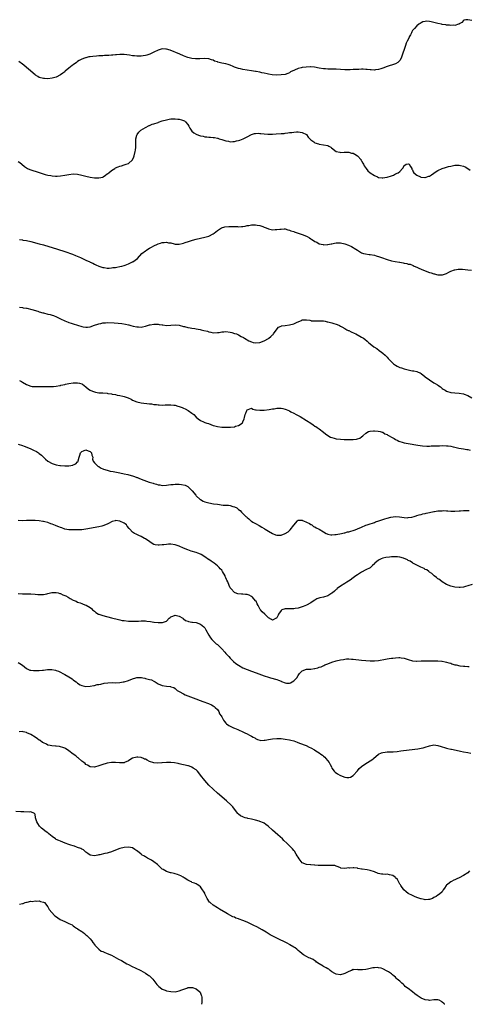
# Model space of a CAD drawing. Units: inches. Extents: x 2667000 to 2670000, y 1551000 to 1554000.
# Drawn here: x 2667892 to 2668103, y 1551019 to 1551483 of the extents above; entities that cross this region are included whole.
import ezdxf

# ---------------------------------------------------------------- set-up
doc = ezdxf.new("R2010")
doc.units = ezdxf.units.IN
doc.header["$MEASUREMENT"] = 0
doc.layers.add('LD26671551_10ft', color=112, linetype='Continuous')

msp = doc.modelspace()

# ---------------------------------------------------------------- linework, layer by layer
at = {"layer": 'LD26671551_10ft'}
for points, elevation in [([(2668105, 1551482.68), (2668103.08, 1551483.08), (2668103, 1551483.12), (2668102.1, 1551483), (2668101.16, 1551482.84), (2668101, 1551482.8), (2668100.23, 1551481.77), (2668099, 1551481.16), (2668098.92, 1551481.08), (2668098.7, 1551481), (2668097, 1551480.46), (2668096.5, 1551480.5), (2668095, 1551480.39), (2668094.47, 1551480.47), (2668093, 1551480.6), (2668092.65, 1551480.65), (2668091, 1551480.91), (2668090.69, 1551481), (2668089, 1551481.33), (2668085.84, 1551482.16), (2668085, 1551482.31), (2668083.58, 1551482.42), (2668083, 1551482.34), (2668081.92, 1551482.08), (2668081, 1551481.67), (2668080.61, 1551481.39), (2668079.94, 1551481), (2668079, 1551480.29), (2668077.91, 1551479), (2668077, 1551478.03), (2668076.61, 1551477.39), (2668076.45, 1551477), (2668075.97, 1551475.97), (2668075.48, 1551475), (2668075.33, 1551474.67), (2668074.46, 1551473), (2668074.03, 1551472.03), (2668073.6, 1551471), (2668073.48, 1551470.52), (2668072.02, 1551465.98), (2668071.61, 1551465), (2668071, 1551463.91), (2668070.07, 1551463), (2668069, 1551462.29), (2668068.05, 1551461.95), (2668067, 1551461.68), (2668066.5, 1551461.5), (2668065, 1551461.06), (2668063, 1551460.21), (2668061.97, 1551459.97), (2668061, 1551459.64), (2668059.5, 1551459.5), (2668059, 1551459.4), (2668057.48, 1551459.48), (2668057, 1551459.45), (2668055.63, 1551459.63), (2668055, 1551459.66), (2668053.74, 1551459.74), (2668053, 1551459.76), (2668051.72, 1551459.72), (2668051, 1551459.71), (2668049.63, 1551459.63), (2668049, 1551459.63), (2668047.56, 1551459.56), (2668047, 1551459.56), (2668045.52, 1551459.52), (2668045, 1551459.52), (2668043, 1551459.63), (2668041, 1551459.8), (2668039, 1551459.85), (2668037.86, 1551459.86), (2668037, 1551459.84), (2668035.94, 1551459.94), (2668035, 1551459.99), (2668033, 1551460.32), (2668030.73, 1551460.73), (2668029, 1551460.83), (2668028.85, 1551460.85), (2668026.77, 1551460.77), (2668025, 1551460.6), (2668024.44, 1551460.44), (2668023, 1551460.14), (2668021.34, 1551459.34), (2668021, 1551459.23), (2668020.56, 1551459), (2668019.48, 1551458.52), (2668019, 1551458.1), (2668018.17, 1551457.83), (2668017, 1551457.33), (2668015, 1551457.1), (2668013, 1551457.05), (2668010.83, 1551457.17), (2668009, 1551457.49), (2668008.44, 1551457.56), (2668007, 1551457.93), (2668005.86, 1551458.14), (2668005, 1551458.37), (2668003.31, 1551458.69), (2668003, 1551458.76), (2668001.07, 1551459.07), (2667999, 1551459.38), (2667997, 1551459.7), (2667995.93, 1551459.93), (2667995, 1551460.1), (2667993, 1551460.75), (2667992.46, 1551461), (2667991, 1551461.64), (2667990.02, 1551462.02), (2667989, 1551462.3), (2667987, 1551462.69), (2667985.12, 1551463.12), (2667985, 1551463.19), (2667983.63, 1551463.63), (2667983, 1551464.01), (2667982.21, 1551464.21), (2667981, 1551464.6), (2667979, 1551464.79), (2667976.74, 1551464.74), (2667975, 1551464.65), (2667974.68, 1551464.68), (2667973, 1551464.79), (2667971, 1551465.32), (2667970.51, 1551465.49), (2667969, 1551466.08), (2667967.2, 1551466.8), (2667962.75, 1551468.75), (2667961, 1551469.29), (2667960.73, 1551469.27), (2667959, 1551469.36), (2667957, 1551468.81), (2667955, 1551467.82), (2667953.51, 1551467), (2667953.17, 1551466.83), (2667951.67, 1551466.33), (2667951, 1551466.18), (2667949.98, 1551466.02), (2667949, 1551465.94), (2667947, 1551465.95), (2667945.91, 1551466.09), (2667945, 1551466.16), (2667943.54, 1551466.46), (2667941, 1551466.79), (2667939.28, 1551466.72), (2667939, 1551466.72), (2667937.47, 1551466.53), (2667937, 1551466.51), (2667935.62, 1551466.38), (2667935, 1551466.34), (2667933.71, 1551466.29), (2667933, 1551466.23), (2667931.78, 1551466.22), (2667931, 1551466.13), (2667929.87, 1551466.13), (2667929, 1551466.02), (2667928, 1551466), (2667926.17, 1551465.83), (2667925, 1551465.67), (2667924.43, 1551465.57), (2667923, 1551465.22), (2667922.82, 1551465.18), (2667922.37, 1551465), (2667921, 1551464.54), (2667919.83, 1551463.83), (2667919, 1551463.39), (2667918.48, 1551463), (2667917, 1551461.84), (2667916.5, 1551461.5), (2667915, 1551460.22), (2667913.21, 1551458.79), (2667913, 1551458.57), (2667912.1, 1551457.9), (2667911, 1551457.15), (2667909, 1551456.11), (2667907, 1551455.51), (2667905, 1551455.3), (2667903.38, 1551455.38), (2667903, 1551455.42), (2667901, 1551455.9), (2667900.3, 1551456.3), (2667899.2, 1551457), (2667899, 1551457.11), (2667897, 1551458.82), (2667896.82, 1551459), (2667895.86, 1551459.86), (2667895, 1551460.51), (2667893.64, 1551461.64), (2667893, 1551462.11), (2667891.37, 1551463.37)], 8360), ([(2667891, 1551416.22), (2667891.76, 1551415.76), (2667892.81, 1551415), (2667893.95, 1551413.95), (2667895, 1551413.25), (2667895.48, 1551413), (2667896.51, 1551412.51), (2667897, 1551412.35), (2667898, 1551412), (2667899.52, 1551411.52), (2667901, 1551411.03), (2667903.8, 1551410.2), (2667905, 1551409.91), (2667906.38, 1551409.62), (2667907, 1551409.55), (2667908.59, 1551409.41), (2667909, 1551409.42), (2667909.45, 1551409.45), (2667911, 1551409.53), (2667913, 1551409.83), (2667915, 1551410.21), (2667917, 1551410.43), (2667919, 1551410.26), (2667921, 1551409.79), (2667923, 1551409.3), (2667924.93, 1551408.93), (2667927, 1551408.65), (2667928.57, 1551408.57), (2667929, 1551408.53), (2667931, 1551408.95), (2667931.1, 1551409), (2667932.23, 1551409.77), (2667933, 1551410.43), (2667933.33, 1551410.67), (2667933.71, 1551411), (2667935, 1551412.05), (2667936.56, 1551413), (2667936.84, 1551413.16), (2667937, 1551413.27), (2667938.26, 1551413.74), (2667939, 1551414.12), (2667939.7, 1551414.3), (2667941, 1551414.73), (2667941.93, 1551415), (2667943, 1551415.34), (2667944.94, 1551417.06), (2667945, 1551417.14), (2667945.56, 1551418.44), (2667945.76, 1551419), (2667946.28, 1551421), (2667946.34, 1551421.66), (2667946.51, 1551423), (2667946.53, 1551424.54), (2667946.47, 1551425.53), (2667946.53, 1551427), (2667947, 1551428.7), (2667947.1, 1551429), (2667947.92, 1551430.08), (2667948.87, 1551431), (2667951, 1551432.28), (2667952.78, 1551433.22), (2667953, 1551433.29), (2667954.18, 1551433.82), (2667955, 1551434.07), (2667957, 1551434.72), (2667957.24, 1551434.77), (2667959, 1551435.38), (2667961, 1551435.98), (2667962.17, 1551436.17), (2667963, 1551436.35), (2667964.36, 1551436.36), (2667965, 1551436.46), (2667966.3, 1551436.3), (2667967, 1551436.29), (2667967.99, 1551435.99), (2667969, 1551435.66), (2667969.43, 1551435.43), (2667969.99, 1551435), (2667971, 1551433.76), (2667971.54, 1551433), (2667971.98, 1551431.98), (2667972.66, 1551431), (2667973, 1551430.6), (2667973.84, 1551429.84), (2667975, 1551429.11), (2667975.27, 1551429), (2667976.6, 1551428.6), (2667977, 1551428.44), (2667978.23, 1551428.23), (2667979, 1551427.99), (2667979.92, 1551427.92), (2667981, 1551427.73), (2667981.73, 1551427.73), (2667983, 1551427.56), (2667983.55, 1551427.55), (2667985, 1551427.23), (2667985.21, 1551427.21), (2667985.81, 1551427), (2667987, 1551426.64), (2667989, 1551425.96), (2667990.16, 1551425.84), (2667991, 1551425.59), (2667992.25, 1551425.75), (2667993, 1551425.67), (2667994.01, 1551425.99), (2667995, 1551426.13), (2667995.62, 1551426.38), (2667997.09, 1551426.91), (2667999, 1551427.86), (2668001, 1551428.95), (2668002.55, 1551429.45), (2668003, 1551429.55), (2668004.4, 1551429.6), (2668005, 1551429.52), (2668005.41, 1551429.41), (2668007, 1551429.32), (2668008.77, 1551429.23), (2668009, 1551429.2), (2668009.19, 1551429.19), (2668011, 1551429.24), (2668012.67, 1551429.33), (2668015, 1551429.42), (2668016.46, 1551429.54), (2668017, 1551429.59), (2668018.25, 1551429.75), (2668019, 1551429.89), (2668020.02, 1551429.98), (2668021, 1551430.17), (2668022.3, 1551430.3), (2668023, 1551430.27), (2668023.94, 1551430.06), (2668025, 1551429.99), (2668026.94, 1551429), (2668027, 1551428.94), (2668027.81, 1551427.81), (2668028.56, 1551427), (2668029, 1551426.56), (2668030.4, 1551425.6), (2668031, 1551425.16), (2668032.63, 1551424.63), (2668033, 1551424.45), (2668035, 1551424.19), (2668037, 1551423.77), (2668037.52, 1551423.52), (2668038.47, 1551423), (2668038.75, 1551422.75), (2668041, 1551421.02), (2668042.64, 1551420.64), (2668043, 1551420.58), (2668044.69, 1551420.69), (2668045, 1551420.73), (2668046.72, 1551420.72), (2668047, 1551420.76), (2668048.29, 1551420.29), (2668049, 1551420.18), (2668049.72, 1551419.72), (2668051, 1551419), (2668052.71, 1551417), (2668052.8, 1551416.8), (2668053, 1551416.53), (2668053.52, 1551415.52), (2668053.89, 1551415), (2668054.23, 1551414.23), (2668055.13, 1551413), (2668055.96, 1551411.96), (2668056.97, 1551411), (2668059, 1551409.7), (2668060.5, 1551409), (2668061, 1551408.81), (2668062.63, 1551408.63), (2668063, 1551408.53), (2668064.84, 1551408.84), (2668065, 1551408.85), (2668065.45, 1551409), (2668066.58, 1551409.42), (2668067, 1551409.6), (2668068.08, 1551409.92), (2668069, 1551410.41), (2668070.28, 1551411), (2668071, 1551411.59), (2668072.29, 1551413), (2668072.65, 1551413.35), (2668073, 1551414.41), (2668073.43, 1551414.57), (2668073.99, 1551415), (2668075, 1551415.22), (2668075.38, 1551415), (2668076.08, 1551413.92), (2668076.61, 1551413), (2668076.71, 1551412.71), (2668077, 1551412.37), (2668077.35, 1551411.34), (2668077.65, 1551411), (2668079, 1551409.83), (2668080.68, 1551409), (2668080.91, 1551408.91), (2668081, 1551408.89), (2668082.77, 1551408.77), (2668083, 1551408.77), (2668084.68, 1551409.32), (2668085, 1551409.4), (2668085.93, 1551410.07), (2668087, 1551410.8), (2668087.24, 1551411), (2668089, 1551412.09), (2668091, 1551412.98), (2668092.56, 1551413.44), (2668093, 1551413.61), (2668093.9, 1551413.9), (2668095, 1551414.16), (2668095.74, 1551414.26), (2668097, 1551414.58), (2668097.45, 1551414.55), (2668099, 1551414.63), (2668099.55, 1551414.45), (2668101, 1551414.09), (2668101.74, 1551413.74), (2668103, 1551413), (2668104.22, 1551412.22)], 8370), ([(2667891.59, 1551379.59), (2667893, 1551379.31), (2667893.29, 1551379.29), (2667895.04, 1551379.03), (2667897, 1551378.6), (2667901, 1551377.55), (2667903.03, 1551377), (2667909.64, 1551375), (2667913, 1551373.89), (2667916.6, 1551372.6), (2667918.03, 1551372.03), (2667920.42, 1551371), (2667923, 1551369.74), (2667924.83, 1551369), (2667925, 1551368.91), (2667926.3, 1551368.3), (2667927, 1551367.89), (2667927.59, 1551367.59), (2667929.01, 1551367.01), (2667931, 1551366.35), (2667931.64, 1551366.36), (2667933, 1551366.06), (2667933.96, 1551365.96), (2667935, 1551366.1), (2667935.71, 1551366.29), (2667937, 1551366.36), (2667937.5, 1551366.5), (2667939, 1551366.75), (2667939.98, 1551367), (2667941, 1551367.29), (2667941.49, 1551367.49), (2667943, 1551368.03), (2667945, 1551368.93), (2667945.13, 1551369), (2667946.27, 1551369.73), (2667947.36, 1551370.64), (2667949.39, 1551373), (2667951, 1551374.21), (2667951.47, 1551374.53), (2667952.24, 1551375), (2667953, 1551375.39), (2667953.91, 1551375.91), (2667955, 1551376.51), (2667956.68, 1551377.32), (2667957, 1551377.5), (2667958.16, 1551377.84), (2667959, 1551378.1), (2667959.87, 1551378.13), (2667961, 1551378.23), (2667961.98, 1551378.02), (2667963, 1551377.9), (2667964.57, 1551377.43), (2667965, 1551377.36), (2667966.74, 1551377.26), (2667967, 1551377.27), (2667968.34, 1551377.67), (2667969, 1551377.85), (2667969.84, 1551378.16), (2667971.36, 1551378.64), (2667973.2, 1551379.2), (2667975, 1551379.7), (2667977, 1551380.18), (2667979, 1551380.58), (2667980.37, 1551381), (2667981, 1551381.17), (2667983, 1551382.19), (2667983.47, 1551382.53), (2667985, 1551383.74), (2667986.99, 1551385.01), (2667988.54, 1551385.46), (2667990.4, 1551385.6), (2667994.41, 1551385.59), (2667995, 1551385.57), (2667996.31, 1551385.69), (2667997, 1551385.72), (2667998.12, 1551385.88), (2667999, 1551386.05), (2667999.86, 1551386.14), (2668001, 1551386.41), (2668001.63, 1551386.37), (2668003, 1551386.47), (2668003.69, 1551386.31), (2668005, 1551386.11), (2668006.42, 1551385.58), (2668007, 1551385.4), (2668008.05, 1551385), (2668009, 1551384.56), (2668011, 1551384.14), (2668012.2, 1551384.2), (2668013, 1551384.22), (2668014.41, 1551384.41), (2668015, 1551384.46), (2668016.49, 1551384.49), (2668017, 1551384.48), (2668018.15, 1551384.15), (2668019, 1551384), (2668019.67, 1551383.67), (2668021, 1551383.25), (2668021.18, 1551383.18), (2668021.72, 1551383), (2668022.65, 1551382.65), (2668025, 1551381.93), (2668027, 1551381.17), (2668027.31, 1551381), (2668028.33, 1551380.33), (2668029, 1551379.91), (2668029.49, 1551379.49), (2668030.24, 1551379), (2668031, 1551378.54), (2668031.79, 1551378.21), (2668033, 1551377.54), (2668034.86, 1551377.14), (2668035, 1551377.08), (2668036.89, 1551377.11), (2668037, 1551377.1), (2668038.55, 1551377.45), (2668039, 1551377.48), (2668040.21, 1551377.79), (2668041, 1551377.9), (2668042.04, 1551377.96), (2668043, 1551377.96), (2668045, 1551377.53), (2668046.8, 1551376.8), (2668048.18, 1551376.18), (2668049, 1551375.68), (2668049.49, 1551375.49), (2668051, 1551374.43), (2668052.42, 1551373.58), (2668053, 1551373.26), (2668053.83, 1551373), (2668054.74, 1551372.74), (2668056.5, 1551372.5), (2668057, 1551372.46), (2668059, 1551372.1), (2668059.87, 1551371.87), (2668061.39, 1551371.39), (2668062.39, 1551371), (2668065, 1551370.12), (2668067, 1551369.54), (2668068.85, 1551369.15), (2668070.85, 1551368.85), (2668071, 1551368.78), (2668072.57, 1551368.57), (2668073, 1551368.37), (2668074.26, 1551368.26), (2668075, 1551367.93), (2668075.87, 1551367.88), (2668077.28, 1551367.28), (2668077.82, 1551367), (2668079, 1551366.48), (2668079.97, 1551366.03), (2668081, 1551365.48), (2668082.16, 1551365), (2668085, 1551364.04), (2668085.81, 1551363.81), (2668087, 1551363.37), (2668087.31, 1551363.31), (2668088.28, 1551363), (2668089, 1551362.81), (2668091, 1551362.81), (2668091.15, 1551362.85), (2668091.58, 1551363), (2668093, 1551363.57), (2668094.13, 1551364.13), (2668095, 1551364.6), (2668096.74, 1551365.26), (2668097, 1551365.29), (2668098.48, 1551365.52), (2668100.51, 1551365.49), (2668103, 1551365.26), (2668104.86, 1551365.14)], 8380), ([(2667891.7, 1551347.7), (2667893, 1551347.5), (2667893.39, 1551347.39), (2667895, 1551347.15), (2667895.11, 1551347.11), (2667897.43, 1551346.57), (2667900.28, 1551345.72), (2667901, 1551345.48), (2667902.68, 1551345), (2667902.92, 1551344.92), (2667905, 1551344.41), (2667906.17, 1551344.17), (2667907, 1551343.94), (2667907.72, 1551343.72), (2667909.14, 1551343.14), (2667910.4, 1551342.4), (2667911, 1551342.07), (2667913, 1551341.12), (2667914.55, 1551340.55), (2667915, 1551340.44), (2667916.06, 1551340.06), (2667917, 1551339.78), (2667919, 1551339.09), (2667921, 1551338.49), (2667921.62, 1551338.38), (2667923, 1551338.17), (2667923.76, 1551338.24), (2667925, 1551338.4), (2667925.43, 1551338.57), (2667926.63, 1551339), (2667929, 1551339.81), (2667929.98, 1551339.98), (2667931, 1551340.22), (2667932.26, 1551340.26), (2667933, 1551340.33), (2667936.24, 1551340.24), (2667938.15, 1551340.15), (2667939.95, 1551339.95), (2667941.64, 1551339.64), (2667943, 1551339.28), (2667943.24, 1551339.24), (2667944.1, 1551339), (2667945.31, 1551338.69), (2667947, 1551338.36), (2667947.71, 1551338.29), (2667949, 1551338.27), (2667949.64, 1551338.36), (2667951, 1551338.65), (2667953, 1551339.29), (2667953.33, 1551339.33), (2667955, 1551339.64), (2667955.61, 1551339.61), (2667957, 1551339.58), (2667957.54, 1551339.54), (2667959, 1551339.27), (2667959.28, 1551339.28), (2667961, 1551339), (2667963, 1551339.09), (2667965, 1551339.28), (2667967, 1551339.1), (2667969, 1551338.6), (2667969.5, 1551338.5), (2667971, 1551338.09), (2667972.06, 1551337.94), (2667973, 1551337.72), (2667974.41, 1551337.59), (2667975, 1551337.45), (2667976.89, 1551337.11), (2667977.27, 1551337), (2667978.65, 1551336.65), (2667980.27, 1551336.27), (2667981, 1551335.97), (2667981.87, 1551335.87), (2667983, 1551335.54), (2667985, 1551335.66), (2667985.75, 1551335.75), (2667987, 1551336.05), (2667988.04, 1551336.04), (2667989, 1551336.15), (2667991, 1551335.85), (2667991.72, 1551335.72), (2667993, 1551335.28), (2667993.26, 1551335.26), (2667993.94, 1551335), (2667995, 1551334.52), (2667996.15, 1551333.85), (2667997.33, 1551333.33), (2667997.79, 1551333), (2667998.54, 1551332.54), (2667999, 1551332.22), (2667999.83, 1551331.83), (2668001, 1551331.22), (2668001.85, 1551331), (2668003, 1551330.75), (2668005, 1551330.92), (2668007, 1551331.74), (2668009, 1551332.88), (2668009.17, 1551333), (2668010.18, 1551333.82), (2668011, 1551334.52), (2668011.24, 1551334.76), (2668011.43, 1551335), (2668012.75, 1551336.75), (2668013.78, 1551338.22), (2668015, 1551338.66), (2668015.22, 1551338.78), (2668017, 1551338.95), (2668019, 1551339.25), (2668021, 1551339.82), (2668022.55, 1551340.55), (2668024.61, 1551341.38), (2668025, 1551341.59), (2668026.33, 1551341.67), (2668027, 1551341.68), (2668028.56, 1551341.44), (2668029, 1551341.32), (2668029.27, 1551341.27), (2668031, 1551341.21), (2668032.73, 1551341.27), (2668033, 1551341.27), (2668035, 1551341.13), (2668035.72, 1551341), (2668036.75, 1551340.75), (2668037, 1551340.71), (2668038.36, 1551340.36), (2668039, 1551340.26), (2668039.96, 1551339.96), (2668041, 1551339.69), (2668041.48, 1551339.48), (2668042.49, 1551339), (2668043, 1551338.74), (2668043.58, 1551338.42), (2668045, 1551337.57), (2668046.08, 1551337), (2668046.67, 1551336.67), (2668047, 1551336.56), (2668048.03, 1551336.03), (2668049.42, 1551335.42), (2668050.23, 1551335), (2668052.07, 1551333.93), (2668053, 1551333.45), (2668053.32, 1551333.32), (2668053.8, 1551333), (2668054.56, 1551332.56), (2668055.6, 1551331.6), (2668056.22, 1551331), (2668057, 1551330.41), (2668058.73, 1551329), (2668060.09, 1551328.09), (2668061.26, 1551327.26), (2668062.41, 1551326.41), (2668063, 1551325.88), (2668064.04, 1551325), (2668064.53, 1551324.53), (2668065, 1551324), (2668065.52, 1551323.52), (2668065.98, 1551323), (2668067, 1551321.92), (2668067.99, 1551321), (2668068.54, 1551320.54), (2668069, 1551320.23), (2668069.78, 1551319.78), (2668071, 1551319.24), (2668071.17, 1551319.17), (2668071.72, 1551319), (2668073, 1551318.63), (2668075, 1551318.12), (2668076.14, 1551317.86), (2668077, 1551317.68), (2668077.6, 1551317.6), (2668079, 1551317.27), (2668079.62, 1551317), (2668080.62, 1551316.62), (2668081, 1551316.42), (2668082.72, 1551315), (2668083, 1551314.82), (2668085, 1551313.35), (2668087, 1551312.05), (2668087.69, 1551311.69), (2668088.76, 1551311), (2668089, 1551310.82), (2668090.12, 1551310.12), (2668091, 1551309.34), (2668091.49, 1551309), (2668092.44, 1551308.44), (2668093, 1551308.12), (2668095, 1551307.47), (2668097, 1551307.2), (2668099, 1551307.08), (2668101, 1551306.8), (2668101.34, 1551306.66), (2668103, 1551306.06), (2668105, 1551304.94)], 8390), ([(2667891.73, 1551313), (2667892.54, 1551312.54), (2667893, 1551312.34), (2667895, 1551311.17), (2667897, 1551310.4), (2667897.69, 1551310.31), (2667899, 1551310.21), (2667899.79, 1551310.21), (2667901, 1551310.28), (2667902.3, 1551310.3), (2667903, 1551310.29), (2667903.74, 1551310.26), (2667905, 1551310.24), (2667905.79, 1551310.21), (2667907, 1551310.23), (2667907.73, 1551310.27), (2667909, 1551310.39), (2667910.72, 1551310.72), (2667911, 1551310.79), (2667911.15, 1551310.85), (2667913, 1551311.26), (2667913.3, 1551311.3), (2667915, 1551311.65), (2667917, 1551311.91), (2667917.99, 1551311.99), (2667919, 1551311.99), (2667919.89, 1551311.89), (2667921, 1551311.52), (2667921.36, 1551311.36), (2667923, 1551310.09), (2667924.25, 1551309), (2667925, 1551308.5), (2667926.05, 1551308.05), (2667927, 1551307.67), (2667927.56, 1551307.56), (2667929, 1551307.33), (2667931, 1551307.21), (2667933.03, 1551307.03), (2667933.29, 1551307), (2667935, 1551306.76), (2667935.31, 1551306.69), (2667937, 1551306.42), (2667937.78, 1551306.22), (2667939, 1551306.02), (2667940.35, 1551305.65), (2667941, 1551305.51), (2667942.87, 1551304.87), (2667944.26, 1551304.26), (2667945, 1551303.88), (2667947, 1551302.98), (2667949, 1551302.55), (2667950.36, 1551302.36), (2667951.7, 1551302.3), (2667953, 1551302.12), (2667953.98, 1551302.02), (2667955, 1551301.84), (2667956.3, 1551301.7), (2667957, 1551301.58), (2667957.54, 1551301.54), (2667959, 1551301.5), (2667960.4, 1551301.6), (2667961, 1551301.61), (2667962.32, 1551301.68), (2667963, 1551301.67), (2667964.5, 1551301.5), (2667965, 1551301.42), (2667966.4, 1551301), (2667967, 1551300.83), (2667968.35, 1551300.35), (2667969, 1551300.07), (2667969.78, 1551299.78), (2667971.2, 1551299), (2667973, 1551297.7), (2667973.87, 1551297), (2667975, 1551295.76), (2667975.88, 1551295), (2667977, 1551294.21), (2667978.37, 1551293.63), (2667979, 1551293.34), (2667979.92, 1551293), (2667980.73, 1551292.73), (2667983, 1551291.93), (2667983.72, 1551291.72), (2667985, 1551291.41), (2667987, 1551291.15), (2667987.15, 1551291.15), (2667989, 1551291.05), (2667991, 1551291.09), (2667991.12, 1551291.12), (2667993, 1551291.29), (2667993.49, 1551291.49), (2667995, 1551291.8), (2667996.68, 1551293), (2667996.85, 1551293.15), (2667997, 1551293.61), (2667997.53, 1551295), (2667997.68, 1551295.68), (2667998.07, 1551297), (2667998.37, 1551297.63), (2667998.82, 1551299), (2667999, 1551299.32), (2667999.42, 1551299.42), (2668001, 1551299.96), (2668001.61, 1551299.61), (2668003, 1551299.32), (2668003.23, 1551299.23), (2668005.02, 1551299.02), (2668007.09, 1551299.09), (2668009.38, 1551299.38), (2668011, 1551299.67), (2668011.76, 1551299.76), (2668013, 1551299.99), (2668013.99, 1551299.99), (2668015, 1551300.04), (2668015.87, 1551299.87), (2668017, 1551299.62), (2668017.47, 1551299.47), (2668019, 1551298.73), (2668019.64, 1551298.36), (2668021, 1551297.65), (2668022.17, 1551297), (2668022.73, 1551296.73), (2668023, 1551296.55), (2668024.04, 1551296.04), (2668027, 1551294.28), (2668028.99, 1551293), (2668030.2, 1551292.2), (2668031, 1551291.61), (2668031.4, 1551291.4), (2668032.03, 1551291), (2668033, 1551290.28), (2668035, 1551288.72), (2668035.92, 1551287.92), (2668037.11, 1551287.11), (2668038.37, 1551286.37), (2668039, 1551286.16), (2668040.1, 1551285.9), (2668041, 1551285.62), (2668043, 1551285.38), (2668044.72, 1551285.28), (2668045.27, 1551285.27), (2668047, 1551285.21), (2668049, 1551285.24), (2668050.55, 1551285.45), (2668051, 1551285.56), (2668052.09, 1551285.91), (2668053, 1551286.53), (2668053.59, 1551287), (2668055, 1551288.26), (2668056.28, 1551289), (2668056.78, 1551289.22), (2668057, 1551289.25), (2668058.62, 1551289.38), (2668059, 1551289.32), (2668060.76, 1551289.24), (2668061.8, 1551289), (2668062.7, 1551288.7), (2668063, 1551288.65), (2668063.98, 1551287.97), (2668065, 1551287.55), (2668065.32, 1551287.32), (2668065.94, 1551287), (2668067, 1551286.36), (2668068.29, 1551285.71), (2668069, 1551285.32), (2668069.72, 1551285), (2668070.55, 1551284.55), (2668071, 1551284.39), (2668072.03, 1551284.03), (2668073, 1551283.74), (2668075, 1551283.33), (2668079.46, 1551282.54), (2668081.73, 1551282.27), (2668083.8, 1551282.2), (2668085, 1551282.2), (2668085.76, 1551282.24), (2668087, 1551282.23), (2668087.7, 1551282.3), (2668089, 1551282.28), (2668089.65, 1551282.35), (2668091, 1551282.37), (2668093, 1551282.34), (2668093.78, 1551282.22), (2668095, 1551282.08), (2668096.21, 1551281.79), (2668097, 1551281.68), (2668098.76, 1551281.24), (2668099.94, 1551281), (2668101, 1551280.8), (2668102.54, 1551280.54), (2668103, 1551280.48), (2668104.24, 1551280.24)], 8400), ([(2667891, 1551283.07), (2667893, 1551282.43), (2667893.9, 1551282.1), (2667896.63, 1551281), (2667898.26, 1551280.26), (2667899.61, 1551279.61), (2667900.66, 1551279), (2667901, 1551278.74), (2667901.96, 1551277.96), (2667902.94, 1551277), (2667903.94, 1551275.94), (2667905.04, 1551275.04), (2667907, 1551273.94), (2667908.52, 1551273.48), (2667909, 1551273.28), (2667910.64, 1551273), (2667911, 1551272.95), (2667913, 1551272.8), (2667914.86, 1551272.86), (2667915, 1551272.86), (2667916.82, 1551273.18), (2667917, 1551273.29), (2667918.27, 1551273.73), (2667919, 1551274.68), (2667919.21, 1551274.79), (2667919.3, 1551275), (2667919.25, 1551275.25), (2667919.73, 1551277), (2667920.17, 1551277.83), (2667920.38, 1551279), (2667921, 1551279.59), (2667921.9, 1551279.9), (2667923, 1551280.32), (2667923.97, 1551279.97), (2667925, 1551279.64), (2667925.33, 1551279.33), (2667925.63, 1551279), (2667925.84, 1551277.84), (2667926.17, 1551277), (2667926.04, 1551276.04), (2667926.37, 1551275), (2667927, 1551274.3), (2667928.22, 1551273), (2667928.66, 1551272.66), (2667929, 1551272.51), (2667929.92, 1551271.92), (2667931.32, 1551271.32), (2667933, 1551270.74), (2667934.39, 1551270.39), (2667935.84, 1551270.16), (2667939, 1551269.55), (2667941.08, 1551269.08), (2667942.7, 1551268.7), (2667944.3, 1551268.3), (2667945, 1551268.09), (2667945.86, 1551267.86), (2667947, 1551267.42), (2667947.32, 1551267.32), (2667947.99, 1551267), (2667949, 1551266.59), (2667952.81, 1551265.19), (2667953.36, 1551265), (2667954.63, 1551264.63), (2667955, 1551264.46), (2667956.2, 1551264.2), (2667957, 1551263.88), (2667957.83, 1551263.83), (2667959, 1551263.66), (2667961, 1551263.8), (2667961.89, 1551263.89), (2667963, 1551264.06), (2667964.1, 1551264.1), (2667965, 1551264.2), (2667967, 1551264.18), (2667968.11, 1551264.11), (2667969.77, 1551263.77), (2667971.05, 1551263.05), (2667973.09, 1551261.09), (2667974.74, 1551259), (2667975, 1551258.71), (2667976.89, 1551257), (2667976.95, 1551256.95), (2667978.22, 1551256.22), (2667979, 1551255.92), (2667979.68, 1551255.68), (2667981, 1551255.35), (2667983.15, 1551255), (2667985, 1551254.75), (2667987.64, 1551254.36), (2667989, 1551254.26), (2667990.26, 1551254.26), (2667991, 1551254.13), (2667992.3, 1551253.7), (2667993, 1551253.6), (2667994.13, 1551253), (2667994.63, 1551252.63), (2667995, 1551252.26), (2667995.73, 1551251.73), (2667996.4, 1551251), (2667997, 1551250.46), (2667998.45, 1551249), (2667998.75, 1551248.75), (2667999, 1551248.45), (2667999.82, 1551247.82), (2668000.7, 1551247), (2668001, 1551246.74), (2668001.64, 1551246.36), (2668003, 1551245.6), (2668004.69, 1551244.69), (2668005.93, 1551243.93), (2668007, 1551243.29), (2668007.17, 1551243.17), (2668007.48, 1551243), (2668009, 1551242.02), (2668010.91, 1551240.91), (2668012.34, 1551240.34), (2668013, 1551240.12), (2668014.13, 1551240.13), (2668015, 1551240.15), (2668017, 1551240.9), (2668018.3, 1551241.7), (2668019, 1551242.39), (2668019.36, 1551242.64), (2668021, 1551244.96), (2668022.79, 1551247), (2668023, 1551247.19), (2668023.17, 1551247.18), (2668025, 1551247.27), (2668025.15, 1551247.15), (2668025.62, 1551247), (2668027, 1551246.23), (2668028.37, 1551245.63), (2668029, 1551245.23), (2668029.13, 1551245.13), (2668029.43, 1551245), (2668030.26, 1551244.26), (2668031, 1551244.13), (2668031.61, 1551243.61), (2668033, 1551243.02), (2668035, 1551241.72), (2668036.26, 1551241), (2668036.77, 1551240.77), (2668037, 1551240.7), (2668038.4, 1551240.4), (2668039, 1551240.31), (2668040.42, 1551240.42), (2668041, 1551240.43), (2668043.53, 1551241), (2668044.7, 1551241.3), (2668045, 1551241.35), (2668046.28, 1551241.72), (2668047, 1551241.82), (2668047.87, 1551242.13), (2668049, 1551242.4), (2668049.43, 1551242.57), (2668050.74, 1551243), (2668051, 1551243.1), (2668053, 1551244), (2668055, 1551244.82), (2668055.55, 1551245), (2668057, 1551245.53), (2668058.12, 1551245.88), (2668059, 1551246.2), (2668059.6, 1551246.4), (2668061.13, 1551247), (2668063, 1551247.6), (2668063.94, 1551247.94), (2668065, 1551248.21), (2668066.7, 1551248.7), (2668069, 1551249), (2668070.85, 1551248.85), (2668073, 1551248.48), (2668074.4, 1551248.4), (2668075, 1551248.43), (2668076.7, 1551248.7), (2668077.73, 1551249), (2668078.64, 1551249.36), (2668079, 1551249.4), (2668080.17, 1551249.83), (2668081, 1551249.95), (2668081.78, 1551250.22), (2668083, 1551250.41), (2668083.43, 1551250.57), (2668085, 1551250.89), (2668087, 1551251.37), (2668087.4, 1551251.4), (2668089, 1551251.63), (2668091, 1551251.72), (2668091.73, 1551251.73), (2668093, 1551251.67), (2668093.66, 1551251.66), (2668095, 1551251.55), (2668095.56, 1551251.56), (2668097, 1551251.54), (2668099, 1551251.66), (2668099.68, 1551251.68), (2668101, 1551251.78), (2668101.76, 1551251.76), (2668103, 1551251.8), (2668103.75, 1551251.75)], 8410), ([(2668105.07, 1551217), (2668103, 1551216.23), (2668101.91, 1551215.91), (2668101, 1551215.68), (2668099.51, 1551215.51), (2668099, 1551215.47), (2668097, 1551215.62), (2668095, 1551216.09), (2668093, 1551216.92), (2668091, 1551218.15), (2668089.97, 1551219), (2668089.38, 1551219.38), (2668089, 1551219.57), (2668088.27, 1551220.27), (2668087.2, 1551221), (2668087, 1551221.11), (2668086.1, 1551222.1), (2668085, 1551222.7), (2668084.68, 1551223), (2668083.77, 1551223.77), (2668083, 1551224.01), (2668082.45, 1551224.45), (2668080.95, 1551225.06), (2668079, 1551226.06), (2668077.15, 1551227), (2668077.06, 1551227.06), (2668077, 1551227.09), (2668075.88, 1551227.88), (2668075, 1551228.29), (2668074.55, 1551228.55), (2668073.5, 1551229), (2668073, 1551229.26), (2668072.68, 1551229.32), (2668071, 1551229.82), (2668069.92, 1551229.92), (2668069, 1551229.96), (2668067, 1551229.92), (2668066.13, 1551229.87), (2668064.33, 1551229.67), (2668063, 1551229.3), (2668062.24, 1551229), (2668061, 1551228.37), (2668059.26, 1551227), (2668059.12, 1551226.88), (2668059, 1551226.66), (2668058.05, 1551225.95), (2668057, 1551224.8), (2668055, 1551223.79), (2668053, 1551222.77), (2668051.92, 1551222.08), (2668051, 1551221.46), (2668050.26, 1551221), (2668049, 1551220.04), (2668047.53, 1551219), (2668045.98, 1551218.02), (2668045, 1551217.47), (2668043, 1551216.13), (2668041.52, 1551215), (2668041.24, 1551214.76), (2668041, 1551214.52), (2668040.16, 1551213.84), (2668039.23, 1551213), (2668039, 1551212.78), (2668037, 1551211.58), (2668035, 1551211.02), (2668033.35, 1551210.65), (2668031.89, 1551210.11), (2668031, 1551209.62), (2668030.08, 1551209), (2668029, 1551208.32), (2668027, 1551207.17), (2668025.46, 1551206.54), (2668025, 1551206.33), (2668023.95, 1551206.05), (2668023, 1551205.74), (2668021.58, 1551205.58), (2668021, 1551205.49), (2668020.53, 1551205.47), (2668019, 1551205.53), (2668018.5, 1551205.5), (2668017, 1551205.51), (2668015.4, 1551205), (2668015, 1551204.75), (2668013.83, 1551203), (2668013.57, 1551202.43), (2668013, 1551201.29), (2668012.88, 1551201.12), (2668012.69, 1551201), (2668011, 1551200.19), (2668010.46, 1551200.46), (2668009, 1551201.23), (2668007.37, 1551203), (2668006.12, 1551204.12), (2668005.34, 1551205), (2668005.17, 1551205.17), (2668005, 1551205.44), (2668004.23, 1551207), (2668003.77, 1551207.77), (2668003.24, 1551209), (2668003, 1551209.29), (2668001.49, 1551211), (2668001.22, 1551211.22), (2668001, 1551211.35), (2667999.88, 1551211.88), (2667999, 1551212.14), (2667998.25, 1551212.25), (2667997, 1551212.39), (2667996.4, 1551212.4), (2667994.59, 1551212.59), (2667993.37, 1551213), (2667993, 1551213.18), (2667991.26, 1551215), (2667991, 1551215.43), (2667990.48, 1551216.48), (2667989.83, 1551218.17), (2667989.48, 1551219), (2667989.32, 1551219.32), (2667989, 1551220.07), (2667988.69, 1551220.69), (2667988.58, 1551221), (2667987.43, 1551223), (2667987, 1551223.62), (2667986.32, 1551224.32), (2667985.74, 1551225), (2667985, 1551225.8), (2667983.4, 1551227), (2667983, 1551227.33), (2667981.97, 1551227.97), (2667981, 1551228.68), (2667980.79, 1551228.79), (2667979, 1551230.02), (2667977.4, 1551231), (2667977, 1551231.23), (2667975.74, 1551231.74), (2667975, 1551232.02), (2667972.66, 1551232.66), (2667971, 1551233.2), (2667969, 1551234.07), (2667967, 1551234.99), (2667965.49, 1551235.49), (2667965, 1551235.62), (2667963, 1551235.89), (2667961.85, 1551235.86), (2667961, 1551235.85), (2667959.68, 1551235.68), (2667959, 1551235.63), (2667957.46, 1551235.46), (2667957, 1551235.47), (2667955.61, 1551235.61), (2667955, 1551235.82), (2667954.22, 1551236.22), (2667953.18, 1551237), (2667951, 1551238.47), (2667950.67, 1551238.67), (2667949, 1551239.5), (2667947.96, 1551239.96), (2667947, 1551240.44), (2667946.61, 1551240.61), (2667945.93, 1551241), (2667945, 1551241.58), (2667943.75, 1551243), (2667943.38, 1551243.38), (2667942.47, 1551244.47), (2667942.1, 1551245), (2667941.52, 1551245.52), (2667941, 1551245.85), (2667939, 1551246.82), (2667937, 1551247.05), (2667936.77, 1551247), (2667935.38, 1551246.62), (2667933.7, 1551245.7), (2667933, 1551245.33), (2667931, 1551244.53), (2667930.42, 1551244.42), (2667929, 1551244.08), (2667923, 1551243), (2667921, 1551242.74), (2667919.32, 1551242.68), (2667917.34, 1551242.66), (2667917, 1551242.67), (2667915.33, 1551242.67), (2667915, 1551242.69), (2667913.02, 1551242.98), (2667911.61, 1551243.61), (2667911, 1551243.75), (2667910.18, 1551244.18), (2667909, 1551244.57), (2667908.71, 1551244.71), (2667907.89, 1551245), (2667907, 1551245.38), (2667906.42, 1551245.58), (2667905, 1551246.13), (2667903.53, 1551246.47), (2667903, 1551246.62), (2667902.67, 1551246.67), (2667901, 1551246.87), (2667899, 1551247.03), (2667897, 1551247.11), (2667895, 1551247.03), (2667893, 1551246.92), (2667891.07, 1551247.07)], 8420), ([(2667891, 1551212.62), (2667893, 1551212.59), (2667897, 1551212.49), (2667899, 1551212.39), (2667900.28, 1551212.28), (2667902.21, 1551212.21), (2667903, 1551212.24), (2667904.5, 1551212.5), (2667905, 1551212.61), (2667906.86, 1551213.14), (2667908.78, 1551213.22), (2667909, 1551213.21), (2667909.83, 1551213), (2667910.71, 1551212.71), (2667911, 1551212.64), (2667912.12, 1551212.12), (2667913.55, 1551211.55), (2667914.58, 1551211), (2667915.61, 1551210.39), (2667917, 1551209.62), (2667918.43, 1551209), (2667919, 1551208.65), (2667920.23, 1551208.23), (2667921, 1551207.92), (2667921.73, 1551207.73), (2667923, 1551207.2), (2667923.15, 1551207.15), (2667925, 1551206.03), (2667925.58, 1551205.57), (2667926.06, 1551205), (2667926.61, 1551204.61), (2667927, 1551204.29), (2667927.73, 1551203.73), (2667928.84, 1551203), (2667929, 1551202.92), (2667931, 1551202.28), (2667935, 1551201.29), (2667938.38, 1551200.38), (2667939, 1551200.24), (2667940.04, 1551200.04), (2667941, 1551199.9), (2667943, 1551199.71), (2667943.72, 1551199.72), (2667945, 1551199.61), (2667945.66, 1551199.66), (2667947, 1551199.65), (2667947.71, 1551199.71), (2667949, 1551199.77), (2667949.78, 1551199.78), (2667951, 1551199.76), (2667951.7, 1551199.7), (2667953.47, 1551199.47), (2667955, 1551199.2), (2667955.19, 1551199.19), (2667957, 1551198.99), (2667958.96, 1551198.96), (2667959.05, 1551198.95), (2667961, 1551199.62), (2667962.24, 1551201), (2667962.68, 1551201.32), (2667963, 1551201.62), (2667963.96, 1551202.04), (2667965, 1551202.54), (2667965.63, 1551202.37), (2667967, 1551202.04), (2667968.72, 1551201), (2667968.82, 1551200.82), (2667969, 1551200.7), (2667969.93, 1551199.93), (2667971, 1551199.6), (2667971.43, 1551199.43), (2667973, 1551199.24), (2667973.18, 1551199.19), (2667975, 1551198.95), (2667977, 1551198.3), (2667978.51, 1551197), (2667979, 1551196.49), (2667979.5, 1551195.5), (2667980.97, 1551193), (2667981.74, 1551191.74), (2667982.36, 1551191), (2667982.69, 1551190.69), (2667983, 1551190.44), (2667984.46, 1551189), (2667985, 1551188.58), (2667985.8, 1551187.8), (2667987, 1551186.65), (2667988.52, 1551185), (2667989, 1551184.44), (2667990.32, 1551183), (2667991, 1551182.2), (2667992.62, 1551180.62), (2667993.72, 1551179.72), (2667995, 1551178.85), (2667997, 1551177.71), (2667999, 1551176.82), (2668001, 1551176.07), (2668003.26, 1551175.26), (2668007, 1551173.93), (2668009, 1551173.25), (2668009.96, 1551173), (2668013, 1551172.13), (2668013.83, 1551171.83), (2668015, 1551171.34), (2668015.26, 1551171.26), (2668017, 1551170.54), (2668017.5, 1551170.5), (2668019, 1551170.46), (2668019.42, 1551170.58), (2668021, 1551171.46), (2668022.36, 1551173), (2668023, 1551174), (2668023.45, 1551174.55), (2668023.67, 1551175), (2668025, 1551176.31), (2668027, 1551176.97), (2668029, 1551177.06), (2668030.72, 1551177.28), (2668031, 1551177.36), (2668032.34, 1551177.65), (2668033, 1551177.93), (2668033.84, 1551178.16), (2668035.21, 1551178.79), (2668035.61, 1551179), (2668037, 1551179.48), (2668039, 1551180.25), (2668041, 1551180.98), (2668043, 1551181.46), (2668044.37, 1551181.63), (2668045, 1551181.77), (2668045.84, 1551181.84), (2668047, 1551181.84), (2668048.26, 1551181.74), (2668049, 1551181.72), (2668053, 1551181.27), (2668055, 1551181.08), (2668057, 1551180.96), (2668059, 1551180.93), (2668060.92, 1551181.08), (2668064.29, 1551181.71), (2668065, 1551181.88), (2668065.99, 1551182.01), (2668067, 1551182.18), (2668067.76, 1551182.24), (2668069, 1551182.37), (2668070.46, 1551182.46), (2668071, 1551182.47), (2668071.61, 1551182.39), (2668073, 1551182.23), (2668075, 1551181.54), (2668077, 1551180.91), (2668078.79, 1551180.79), (2668079, 1551180.78), (2668081, 1551180.89), (2668083, 1551180.95), (2668089, 1551180.93), (2668090.78, 1551180.78), (2668091, 1551180.78), (2668092.45, 1551180.45), (2668093, 1551180.38), (2668094.05, 1551180.05), (2668095, 1551179.79), (2668095.6, 1551179.6), (2668097, 1551179.14), (2668097.58, 1551179), (2668099.37, 1551178.63), (2668101, 1551178.47), (2668101.62, 1551178.38), (2668103, 1551178.34), (2668103.71, 1551178.29)], 8430), ([(2667891, 1551180.11), (2667891.76, 1551179.76), (2667893, 1551178.96), (2667895, 1551177.38), (2667896.6, 1551176.6), (2667897, 1551176.51), (2667898.32, 1551176.32), (2667899, 1551176.37), (2667900.36, 1551176.36), (2667901, 1551176.45), (2667902.57, 1551176.57), (2667903, 1551176.63), (2667904.8, 1551176.8), (2667906.84, 1551176.84), (2667908.62, 1551176.62), (2667909, 1551176.47), (2667910.1, 1551176.1), (2667911, 1551175.65), (2667912.11, 1551175), (2667913, 1551174.59), (2667915, 1551173.44), (2667916.45, 1551172.45), (2667917, 1551171.96), (2667917.6, 1551171.6), (2667918.37, 1551171), (2667919, 1551170.45), (2667920.29, 1551169.71), (2667921, 1551169.34), (2667922.9, 1551168.9), (2667923, 1551168.87), (2667925, 1551168.97), (2667926.71, 1551169.29), (2667927, 1551169.32), (2667928.27, 1551169.73), (2667929, 1551169.81), (2667929.96, 1551169.96), (2667931.52, 1551170.48), (2667933.34, 1551170.66), (2667935.3, 1551170.7), (2667937, 1551170.65), (2667939, 1551170.74), (2667940.53, 1551171), (2667941, 1551171.07), (2667943, 1551171.64), (2667945, 1551172.5), (2667946.45, 1551173), (2667947, 1551173.16), (2667949, 1551173.16), (2667949.15, 1551173.15), (2667949.85, 1551173), (2667950.77, 1551172.77), (2667951, 1551172.7), (2667952.37, 1551172.37), (2667953, 1551172.11), (2667953.93, 1551171.93), (2667955, 1551171.37), (2667955.27, 1551171.27), (2667955.66, 1551171), (2667957, 1551170.15), (2667959, 1551169.28), (2667961, 1551168.96), (2667962.81, 1551168.81), (2667963, 1551168.74), (2667964.37, 1551168.37), (2667965, 1551167.87), (2667965.51, 1551167.51), (2667966.02, 1551167), (2667966.66, 1551166.66), (2667967, 1551166.45), (2667969, 1551165.38), (2667969.76, 1551165), (2667973.54, 1551163.54), (2667978.16, 1551161.84), (2667980.84, 1551160.84), (2667982.21, 1551160.21), (2667983, 1551159.79), (2667983.42, 1551159.42), (2667983.97, 1551159), (2667985, 1551157.98), (2667985.59, 1551157), (2667986.04, 1551156.04), (2667986.78, 1551155), (2667987, 1551154.62), (2667987.84, 1551153), (2667988.31, 1551152.31), (2667989, 1551151.59), (2667989.26, 1551151.26), (2667990.43, 1551150.43), (2667991, 1551150.12), (2667992.56, 1551149.44), (2667993, 1551149.22), (2667994.54, 1551148.54), (2667995, 1551148.38), (2667997, 1551147.43), (2667997.31, 1551147.31), (2667997.87, 1551147), (2667999, 1551146.49), (2668000.11, 1551145.89), (2668001, 1551145.49), (2668001.89, 1551145), (2668002.62, 1551144.62), (2668003, 1551144.32), (2668003.95, 1551143.95), (2668005, 1551143.51), (2668005.46, 1551143.46), (2668007, 1551143.52), (2668007.56, 1551143.56), (2668009, 1551143.87), (2668010.01, 1551144.01), (2668011, 1551144.19), (2668013, 1551144.37), (2668014.34, 1551144.34), (2668015, 1551144.32), (2668017, 1551144.07), (2668019, 1551143.71), (2668019.57, 1551143.57), (2668021, 1551143.21), (2668022.66, 1551142.66), (2668023.77, 1551142.22), (2668026.77, 1551141), (2668028.24, 1551140.24), (2668029, 1551139.89), (2668030.71, 1551139), (2668031.46, 1551138.54), (2668033, 1551137.54), (2668033.79, 1551137), (2668034.47, 1551136.47), (2668035, 1551136.07), (2668035.57, 1551135.57), (2668036.16, 1551135), (2668037.69, 1551133), (2668038.08, 1551132.08), (2668038.72, 1551131), (2668039, 1551130.41), (2668040.05, 1551129), (2668040.47, 1551128.47), (2668041.63, 1551127.63), (2668042.71, 1551127), (2668043, 1551126.85), (2668045, 1551126.08), (2668046.03, 1551126.03), (2668047, 1551125.91), (2668047.81, 1551126.19), (2668049, 1551126.88), (2668049.07, 1551126.93), (2668051, 1551129.16), (2668051.81, 1551130.19), (2668052.73, 1551131), (2668053, 1551131.19), (2668055, 1551132.51), (2668057.73, 1551134.27), (2668058.66, 1551135), (2668061, 1551136.9), (2668062.39, 1551137.61), (2668063, 1551137.83), (2668064.06, 1551137.94), (2668065, 1551138.08), (2668065.97, 1551138.03), (2668067, 1551138.09), (2668067.91, 1551138.09), (2668069.76, 1551138.24), (2668071.54, 1551138.46), (2668075.34, 1551139), (2668079.47, 1551139.47), (2668081, 1551139.72), (2668081.95, 1551139.95), (2668083, 1551140.23), (2668085, 1551140.92), (2668087, 1551141.34), (2668089, 1551141.11), (2668090.54, 1551140.54), (2668091, 1551140.4), (2668092.06, 1551140.06), (2668093, 1551139.77), (2668093.66, 1551139.66), (2668095, 1551139.34), (2668095.31, 1551139.31), (2668099, 1551138.51), (2668099.66, 1551138.34), (2668101, 1551138.11), (2668103, 1551137.73), (2668104.53, 1551137.47)], 8440), ([(2668103.93, 1551082.06), (2668103, 1551081.11), (2668101, 1551079.76), (2668099, 1551078.73), (2668097.82, 1551078.18), (2668097, 1551077.78), (2668096.43, 1551077.57), (2668095.39, 1551077), (2668095, 1551076.77), (2668093.7, 1551075.7), (2668093, 1551075.16), (2668092.85, 1551075), (2668092.13, 1551073.87), (2668091.47, 1551073), (2668091, 1551072.06), (2668089.7, 1551071), (2668089, 1551070.54), (2668088.13, 1551069.87), (2668087, 1551069.38), (2668086.43, 1551069), (2668085, 1551068.42), (2668084.52, 1551068.52), (2668083, 1551068.31), (2668082.51, 1551068.51), (2668081, 1551068.76), (2668080.84, 1551068.84), (2668079, 1551069.47), (2668077.95, 1551069.95), (2668077, 1551070.31), (2668075, 1551071.34), (2668074.04, 1551072.04), (2668072.96, 1551072.96), (2668071.51, 1551075), (2668071.32, 1551075.32), (2668071, 1551075.75), (2668070.43, 1551077), (2668069.93, 1551077.93), (2668069, 1551078.75), (2668068.73, 1551079), (2668067.77, 1551079.77), (2668066.17, 1551080.17), (2668065, 1551080.34), (2668064.29, 1551080.29), (2668063, 1551080.4), (2668062.36, 1551080.36), (2668060.72, 1551080.72), (2668059, 1551081.46), (2668057, 1551082.15), (2668055.58, 1551082.42), (2668053.2, 1551082.8), (2668053, 1551082.82), (2668051.15, 1551083.15), (2668051, 1551083.2), (2668049.36, 1551083.36), (2668049, 1551083.46), (2668047.3, 1551083.3), (2668047, 1551083.34), (2668045, 1551083.01), (2668043.26, 1551083.26), (2668043, 1551083.35), (2668041.91, 1551083.91), (2668041, 1551084.18), (2668040.42, 1551084.42), (2668038.57, 1551084.57), (2668035, 1551084.42), (2668034.42, 1551084.42), (2668033, 1551084.48), (2668032.52, 1551084.52), (2668031, 1551084.71), (2668030.72, 1551084.72), (2668029, 1551084.84), (2668028.83, 1551084.83), (2668027, 1551084.91), (2668026.93, 1551084.93), (2668025, 1551085.78), (2668024, 1551087), (2668023.56, 1551087.56), (2668023, 1551088.43), (2668022.67, 1551089), (2668022.12, 1551089.88), (2668021.28, 1551091.28), (2668021, 1551091.63), (2668020.36, 1551092.36), (2668019, 1551093.74), (2668017.74, 1551095), (2668016.34, 1551096.34), (2668015.7, 1551097), (2668013.5, 1551099), (2668011, 1551101.15), (2668008.92, 1551103), (2668007.89, 1551103.89), (2668007, 1551104.41), (2668006.64, 1551104.64), (2668005, 1551105.29), (2668004.65, 1551105.35), (2668003, 1551105.81), (2668001, 1551106.27), (2667999.28, 1551106.72), (2667999, 1551106.76), (2667998.09, 1551107), (2667997.26, 1551107.26), (2667997, 1551107.42), (2667995.9, 1551107.9), (2667995, 1551108.69), (2667994.82, 1551108.82), (2667994.68, 1551109), (2667993.11, 1551111.11), (2667992.19, 1551112.18), (2667991.4, 1551113), (2667989.24, 1551115), (2667985, 1551118.66), (2667983, 1551120.43), (2667981, 1551122.35), (2667979, 1551124.55), (2667977, 1551127.12), (2667976.23, 1551128.23), (2667975.53, 1551129), (2667975, 1551129.51), (2667973.56, 1551130.44), (2667973, 1551130.84), (2667972.59, 1551131), (2667971.41, 1551131.41), (2667971, 1551131.48), (2667969.8, 1551131.8), (2667969, 1551131.92), (2667968.15, 1551132.15), (2667967, 1551132.36), (2667966.51, 1551132.51), (2667964.82, 1551132.82), (2667963, 1551133), (2667961, 1551132.99), (2667959, 1551132.85), (2667958.82, 1551132.82), (2667956.75, 1551132.75), (2667954.95, 1551132.95), (2667953, 1551133.54), (2667951.84, 1551134.16), (2667951, 1551134.57), (2667950.68, 1551134.68), (2667950.12, 1551135), (2667949, 1551135.45), (2667947.53, 1551135.53), (2667947, 1551135.63), (2667945, 1551135.03), (2667943.72, 1551134.28), (2667943, 1551133.76), (2667941.15, 1551133), (2667941, 1551132.95), (2667939, 1551132.85), (2667938.87, 1551132.87), (2667936.99, 1551132.99), (2667935, 1551133.02), (2667933, 1551132.72), (2667932.58, 1551132.58), (2667931, 1551132.12), (2667929.62, 1551131.62), (2667929, 1551131.42), (2667927, 1551130.86), (2667925, 1551131.01), (2667923.79, 1551131.79), (2667923, 1551132.1), (2667922.55, 1551132.55), (2667922, 1551133), (2667921, 1551133.71), (2667919.28, 1551135.28), (2667919, 1551135.41), (2667918.17, 1551136.17), (2667917, 1551136.97), (2667915, 1551138.5), (2667914.23, 1551139), (2667913.5, 1551139.5), (2667913, 1551139.83), (2667912.11, 1551140.11), (2667911, 1551140.5), (2667910.53, 1551140.53), (2667909, 1551140.7), (2667908.7, 1551140.7), (2667906.86, 1551140.86), (2667906.18, 1551141), (2667905, 1551141.28), (2667904.39, 1551141.61), (2667903, 1551142.24), (2667902.51, 1551142.51), (2667901.35, 1551143.35), (2667901, 1551143.62), (2667900.14, 1551144.14), (2667899, 1551145.02), (2667897, 1551146.19), (2667895.07, 1551147.07), (2667895, 1551147.11), (2667893.45, 1551147.45), (2667893, 1551147.58), (2667891.52, 1551147.52)], 8450), ([(2668092.28, 1551019.08), (2668092.06, 1551019.2), (2668091.79, 1551019.48), (2668091, 1551020.15), (2668090.67, 1551020.37), (2668089.62, 1551021), (2668089, 1551021.2), (2668088.83, 1551021.17), (2668087, 1551021.12), (2668085.04, 1551020.92), (2668084.55, 1551021), (2668083, 1551021.18), (2668081, 1551021.98), (2668079.18, 1551023.18), (2668078.02, 1551024.02), (2668077, 1551024.94), (2668075, 1551026.45), (2668074.17, 1551027), (2668073.52, 1551027.52), (2668073, 1551028.14), (2668072.5, 1551028.5), (2668071.91, 1551029), (2668071, 1551030.03), (2668070.43, 1551030.43), (2668069.81, 1551031), (2668069.35, 1551031.35), (2668069, 1551031.84), (2668068.28, 1551032.28), (2668067.51, 1551033), (2668067, 1551033.45), (2668065.64, 1551034.36), (2668065, 1551034.75), (2668063, 1551035.76), (2668062.13, 1551036.13), (2668061, 1551036.32), (2668060.44, 1551036.44), (2668059, 1551036.26), (2668058.23, 1551036.23), (2668057, 1551035.89), (2668055.71, 1551035.71), (2668055, 1551035.52), (2668053.35, 1551035.35), (2668053, 1551035.33), (2668051.3, 1551035.3), (2668051, 1551035.42), (2668049.31, 1551035.31), (2668049, 1551035.45), (2668048.17, 1551035), (2668047, 1551034.57), (2668046.01, 1551033.99), (2668045, 1551033.52), (2668044.63, 1551033.37), (2668043, 1551032.97), (2668041, 1551033.3), (2668040.4, 1551033.6), (2668039, 1551034.41), (2668038.22, 1551035), (2668037.56, 1551035.56), (2668037, 1551035.79), (2668036.33, 1551036.33), (2668035, 1551036.92), (2668034.86, 1551037), (2668033, 1551038.23), (2668031.76, 1551039), (2668031.36, 1551039.36), (2668031, 1551039.53), (2668030.15, 1551040.15), (2668029, 1551040.61), (2668028.75, 1551040.75), (2668028.13, 1551041), (2668027, 1551041.61), (2668025.54, 1551042.46), (2668025, 1551042.8), (2668024.75, 1551043), (2668023.88, 1551043.88), (2668023, 1551044.44), (2668022.73, 1551044.73), (2668022.36, 1551045), (2668021.65, 1551045.65), (2668021, 1551045.99), (2668019.17, 1551047.17), (2668019, 1551047.24), (2668017.87, 1551047.87), (2668013, 1551050.21), (2668011.17, 1551051.17), (2668009.89, 1551051.89), (2668008.05, 1551053), (2668006.12, 1551054.12), (2668003.54, 1551055.54), (2668002.23, 1551056.23), (2668000.91, 1551056.91), (2667999, 1551057.8), (2667997, 1551058.62), (2667995.24, 1551059.24), (2667995, 1551059.34), (2667993.73, 1551059.73), (2667993, 1551060.08), (2667992.31, 1551060.31), (2667989.71, 1551061.71), (2667989, 1551062.2), (2667985.92, 1551063.92), (2667985, 1551064.49), (2667983, 1551065.86), (2667981.57, 1551067), (2667981.28, 1551067.28), (2667981, 1551067.7), (2667980.43, 1551068.43), (2667980.13, 1551069), (2667979.43, 1551070.57), (2667979.13, 1551071.13), (2667979, 1551071.44), (2667978.35, 1551072.35), (2667977.97, 1551073), (2667977, 1551074.5), (2667976.29, 1551075), (2667975.48, 1551075.48), (2667975, 1551075.88), (2667974.21, 1551076.21), (2667973, 1551076.55), (2667972.76, 1551076.76), (2667972.3, 1551077), (2667971, 1551077.61), (2667969.35, 1551078.65), (2667968.85, 1551079), (2667967.69, 1551079.69), (2667967, 1551079.91), (2667966.21, 1551080.21), (2667965, 1551080.62), (2667964.65, 1551080.65), (2667963.23, 1551081), (2667963, 1551081.06), (2667962.89, 1551081.11), (2667961, 1551081.59), (2667959.34, 1551082.66), (2667959, 1551082.83), (2667958.84, 1551083), (2667957.86, 1551083.86), (2667957, 1551084.72), (2667956.76, 1551085), (2667955, 1551086.19), (2667953.93, 1551087), (2667953.34, 1551087.34), (2667953, 1551087.49), (2667952.01, 1551088.01), (2667951, 1551088.56), (2667950.69, 1551088.69), (2667950.22, 1551089), (2667949.43, 1551089.43), (2667949, 1551089.76), (2667947.23, 1551091.23), (2667947, 1551091.44), (2667946.05, 1551092.05), (2667945, 1551092.81), (2667944.85, 1551092.85), (2667944.05, 1551093), (2667943, 1551093.16), (2667941, 1551092.95), (2667939, 1551092.45), (2667937, 1551091.73), (2667935.05, 1551090.95), (2667933.5, 1551090.5), (2667933, 1551090.37), (2667931.85, 1551090.15), (2667929.57, 1551089.57), (2667929, 1551089.48), (2667928.56, 1551089.44), (2667927, 1551089.06), (2667925, 1551089.31), (2667923.92, 1551090.08), (2667923, 1551090.79), (2667921.86, 1551091.86), (2667921, 1551092.17), (2667920.51, 1551092.51), (2667918.98, 1551093), (2667917.59, 1551093.59), (2667917, 1551093.75), (2667915.9, 1551094.1), (2667915, 1551094.43), (2667913.24, 1551095), (2667911, 1551095.9), (2667910.2, 1551096.2), (2667909, 1551096.81), (2667908.86, 1551096.86), (2667908.64, 1551097), (2667907, 1551098.21), (2667905.46, 1551099.46), (2667905, 1551099.86), (2667904.29, 1551100.29), (2667902.02, 1551102.02), (2667901.07, 1551103.07), (2667900.25, 1551104.25), (2667899.77, 1551105), (2667899.17, 1551107), (2667899.18, 1551107.18), (2667899, 1551108.46), (2667898.91, 1551108.91), (2667898.81, 1551109), (2667897, 1551109.82), (2667896.31, 1551109.69), (2667893.78, 1551109.78), (2667893, 1551109.73), (2667892.25, 1551109.75), (2667889.89, 1551109.89)], 8460), ([(2667891.65, 1551066.35), (2667893, 1551066.59), (2667893.41, 1551066.59), (2667894.34, 1551067), (2667895, 1551067.2), (2667895.2, 1551067.2), (2667897, 1551067.65), (2667897.59, 1551067.59), (2667899, 1551067.83), (2667899.7, 1551067.7), (2667901, 1551067.77), (2667901.58, 1551067.58), (2667903, 1551067.27), (2667903.44, 1551067), (2667905, 1551065.09), (2667905.06, 1551065), (2667905.69, 1551063.69), (2667908.11, 1551061), (2667908.59, 1551060.59), (2667910.9, 1551059), (2667913, 1551058.04), (2667914.66, 1551057.34), (2667915, 1551057.23), (2667916.51, 1551056.51), (2667917, 1551056.11), (2667917.64, 1551055.65), (2667918.49, 1551055), (2667918.8, 1551054.8), (2667919, 1551054.64), (2667921, 1551053.36), (2667921.54, 1551053), (2667922.39, 1551052.39), (2667923, 1551051.88), (2667923.45, 1551051.45), (2667923.93, 1551051), (2667925, 1551049.86), (2667925.7, 1551049), (2667926.2, 1551048.2), (2667927, 1551047.32), (2667927.12, 1551047.12), (2667927.22, 1551047), (2667929, 1551045.02), (2667930.15, 1551044.15), (2667931, 1551043.9), (2667931.58, 1551043.58), (2667933, 1551043.05), (2667935, 1551042.2), (2667937.27, 1551041), (2667938.41, 1551040.41), (2667939.7, 1551039.7), (2667942.22, 1551038.22), (2667943, 1551037.78), (2667944.84, 1551036.84), (2667946.2, 1551036.2), (2667948.93, 1551035), (2667951, 1551033.83), (2667952.25, 1551033), (2667952.68, 1551032.68), (2667953, 1551032.45), (2667953.75, 1551031.75), (2667954.48, 1551031), (2667955, 1551030.37), (2667956.43, 1551028.43), (2667957, 1551027.8), (2667957.41, 1551027.41), (2667957.92, 1551027), (2667959, 1551026.21), (2667960.28, 1551025.73), (2667961, 1551025.43), (2667963, 1551025.05), (2667965, 1551025.01), (2667967, 1551025.41), (2667968.16, 1551025.84), (2667969.59, 1551026.41), (2667971, 1551026.91), (2667971.08, 1551026.92), (2667972.04, 1551027), (2667973, 1551027.05), (2667973.22, 1551027), (2667975, 1551026.38), (2667976.71, 1551025), (2667976.79, 1551024.79), (2667977, 1551024.3), (2667977.34, 1551023.34), (2667977.51, 1551023), (2667977.61, 1551022.39), (2667977.57, 1551021), (2667977.59, 1551019.87), (2667977.49, 1551019.08)], 8470)]:
    msp.add_lwpolyline(points, dxfattribs=dict(at, elevation=elevation))

doc.saveas('drawing.dxf')
